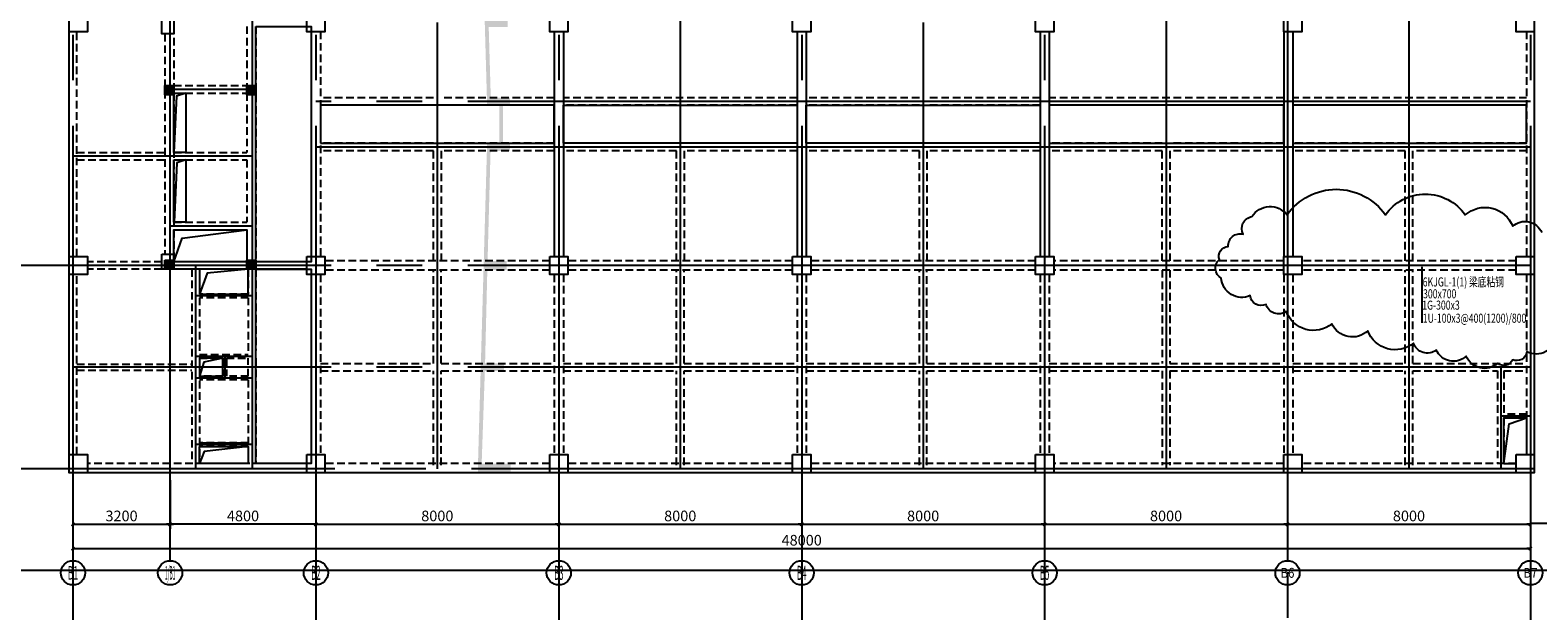
# Model space of a CAD drawing. Extents: x -90001763 to 9665196, y -83739257 to 263449.
# Drawn here: x 2736031 to 2785685, y -5306908 to -5287783 of the extents above; entities that cross this region are included whole.
import ezdxf
from ezdxf.enums import TextEntityAlignment as Align

# ---------------------------------------------------------------- set-up
doc = ezdxf.new("R2010")
doc.units = 0
doc.header["$LTSCALE"] = 1000
doc.header["$PDMODE"] = 3
doc.header["$PDSIZE"] = 100
for name, pattern in [('CENTER', [39.5, 35, -1.5, 1.5, -1.5]), ('DASHED3', [4.5, 3, -1.5]), ('HIDDEN', [0.375, 0.25, -0.125])]:
    doc.linetypes.add(name, pattern=pattern)
doc.layers.get('0').update_dxf_attribs({"linetype": 'CONTINUOUS'})
doc.layers.get('DEFPOINTS').update_dxf_attribs({"linetype": 'CONTINUOUS'})
doc.layers.add('20210805修改', color=1, linetype='CONTINUOUS', plot=False)
for name, color, linetype in [('AXIS', 9, 'CENTER'), ('AXIS_TEXT', 3, 'CONTINUOUS'), ('BEAM_CON', 4, 'HIDDEN'), ('BEAM_SE_CON', 4, 'HIDDEN'), ('DIM', 3, 'CONTINUOUS'), ('HOUSE_COLUMN', 15, 'CONTINUOUS'), ('line', 3, 'CONTINUOUS'), ('m_rc', 5, 'CONTINUOUS'), ('ZHU', 6, 'CONTINUOUS'), ('批量', 5, 'CONTINUOUS'), ('结_X梁_梁号', 3, 'CONTINUOUS'), ('结_Y梁_文字', 3, 'CONTINUOUS'), ('结_Y梁_细辅助线', 21, 'CONTINUOUS')]:
    doc.layers.add(name, color=color, linetype=linetype)
doc.styles.add('_TCH_AXIS', font='COMPLEX', dxfattribs={"bigfont": 'GBCBIG'})
doc.styles.add('TSSD', font='tssdeng.shx', dxfattribs={"width": 0.7, "bigfont": 'tssdchn.shx'})
doc.styles.add('TSSD_Rein', font='gbxwxt.shx', dxfattribs={"width": 0.7, "bigfont": 'gbhzfs.shx'})
doc.dimstyles.new('100', dxfattribs={"dimtxt": 350, "dimasz": 1, "dimexe": 150, "dimexo": 200, "dimgap": 100, "dimtad": 1, "dimdec": 0, "dimzin": 0, "dimdsep": 46, "dimtxsty": 'TSSD', "dimblk": 'DIM_1', "dimcen": 0.09, "dimdle": 150, "dimclrd": 3, "dimclre": 3, "dimclrt": 2, "dimadec": 0, "dimazin": 0, "dimtfac": 1, "dimtdec": 0, "dimtix": 1, "dimtmove": 2, "dimatfit": 3, "dimldrblk": 'NONE', "dimfxl": 300, "dimtolj": 1, "dimtzin": 0, "dimarcsym": 0})

# ---------------------------------------------------------------- blocks, each defined once
blk = doc.blocks.new('DIM_1')
at = {"color": 3, "linetype": 'Continuous'}
blk.add_line((0, 0), (-116, 0), dxfattribs=at)
at = {"color": 3, "linetype": 'Continuous', "const_width": 45}
blk.add_lwpolyline([(-54, -54), (54, 54)], dxfattribs=at)
blk = doc.blocks.new('*D744')
at = {"layer": 'DEFPOINTS', "color": 0, "transparency": 16777216}
for p in [(2737441, -5303204), (2785441, -5303204), (2785441, -5304857)]:
    blk.add_point(p, dxfattribs=at)
at = {"layer": 'DIM', "color": 3, "lineweight": -2, "transparency": 16777216}
for p, q in [((2737441, -5303404), (2737441, -5305007)), ((2785441, -5303404), (2785441, -5305007)), ((2737442, -5304857), (2785440, -5304857))]:
    blk.add_line(p, q, dxfattribs=at)
at = {"layer": 'DIM', "color": 3, "lineweight": -2, "transparency": 16777216, "rotation": 180}
blk.add_blockref('DIM_1', (2737441, -5304857), dxfattribs=at)
at = {"layer": 'DIM', "color": 3, "lineweight": -2, "transparency": 16777216}
blk.add_blockref('DIM_1', (2785441, -5304857), dxfattribs=at)
at = {"layer": 'DIM', "color": 2, "transparency": 16777216, "insert": (2761441, -5304582), "char_height": 350, "attachment_point": 5, "style": 'TSSD'}
blk.add_mtext('\\A1;48000', dxfattribs=at)
blk = doc.blocks.new('_None')
blk = doc.blocks.new('*D745')
at = {"layer": 'DEFPOINTS', "color": 0, "transparency": 16777216}
for p in [(2737441, -5302404), (2740641, -5302404), (2740641, -5304057)]:
    blk.add_point(p, dxfattribs=at)
at = {"layer": 'DIM', "color": 3, "lineweight": -2, "transparency": 16777216}
for p, q in [((2737441, -5302604), (2737441, -5304207)), ((2740641, -5302604), (2740641, -5304207)), ((2737442, -5304057), (2740640, -5304057))]:
    blk.add_line(p, q, dxfattribs=at)
at = {"layer": 'DIM', "color": 3, "lineweight": -2, "transparency": 16777216, "rotation": 180}
blk.add_blockref('DIM_1', (2737441, -5304057), dxfattribs=at)
at = {"layer": 'DIM', "color": 3, "lineweight": -2, "transparency": 16777216}
blk.add_blockref('DIM_1', (2740641, -5304057), dxfattribs=at)
at = {"layer": 'DIM', "color": 2, "transparency": 16777216, "insert": (2739041, -5303782), "char_height": 350, "attachment_point": 5, "style": 'TSSD'}
blk.add_mtext('\\A1;3200', dxfattribs=at)
blk = doc.blocks.new('*D746')
at = {"layer": 'DEFPOINTS', "color": 0, "transparency": 16777216}
for p in [(2745441, -5302404), (2753441, -5302404), (2753441, -5304057)]:
    blk.add_point(p, dxfattribs=at)
at = {"layer": 'DIM', "color": 3, "lineweight": -2, "transparency": 16777216}
for p, q in [((2745441, -5302604), (2745441, -5304207)), ((2753441, -5302604), (2753441, -5304207)), ((2745442, -5304057), (2753440, -5304057))]:
    blk.add_line(p, q, dxfattribs=at)
at = {"layer": 'DIM', "color": 3, "lineweight": -2, "transparency": 16777216, "rotation": 180}
blk.add_blockref('DIM_1', (2745441, -5304057), dxfattribs=at)
at = {"layer": 'DIM', "color": 3, "lineweight": -2, "transparency": 16777216}
blk.add_blockref('DIM_1', (2753441, -5304057), dxfattribs=at)
at = {"layer": 'DIM', "color": 2, "transparency": 16777216, "insert": (2749441, -5303782), "char_height": 350, "attachment_point": 5, "style": 'TSSD'}
blk.add_mtext('\\A1;8000', dxfattribs=at)
blk = doc.blocks.new('*D747')
at = {"layer": 'DEFPOINTS', "color": 0, "transparency": 16777216}
for p in [(2753441, -5302404), (2761441, -5302404), (2761441, -5304057)]:
    blk.add_point(p, dxfattribs=at)
at = {"layer": 'DIM', "color": 3, "lineweight": -2, "transparency": 16777216}
for p, q in [((2753441, -5302604), (2753441, -5304207)), ((2761441, -5302604), (2761441, -5304207)), ((2753442, -5304057), (2761440, -5304057))]:
    blk.add_line(p, q, dxfattribs=at)
at = {"layer": 'DIM', "color": 3, "lineweight": -2, "transparency": 16777216, "rotation": 180}
blk.add_blockref('DIM_1', (2753441, -5304057), dxfattribs=at)
at = {"layer": 'DIM', "color": 3, "lineweight": -2, "transparency": 16777216}
blk.add_blockref('DIM_1', (2761441, -5304057), dxfattribs=at)
at = {"layer": 'DIM', "color": 2, "transparency": 16777216, "insert": (2757441, -5303782), "char_height": 350, "attachment_point": 5, "style": 'TSSD'}
blk.add_mtext('\\A1;8000', dxfattribs=at)
blk = doc.blocks.new('*D748')
at = {"layer": 'DEFPOINTS', "color": 0, "transparency": 16777216}
for p in [(2761441, -5302404), (2769441, -5302404), (2769441, -5304057)]:
    blk.add_point(p, dxfattribs=at)
at = {"layer": 'DIM', "color": 3, "lineweight": -2, "transparency": 16777216}
for p, q in [((2761441, -5302604), (2761441, -5304207)), ((2769441, -5302604), (2769441, -5304207)), ((2761442, -5304057), (2769440, -5304057))]:
    blk.add_line(p, q, dxfattribs=at)
at = {"layer": 'DIM', "color": 3, "lineweight": -2, "transparency": 16777216, "rotation": 180}
blk.add_blockref('DIM_1', (2761441, -5304057), dxfattribs=at)
at = {"layer": 'DIM', "color": 3, "lineweight": -2, "transparency": 16777216}
blk.add_blockref('DIM_1', (2769441, -5304057), dxfattribs=at)
at = {"layer": 'DIM', "color": 2, "transparency": 16777216, "insert": (2765441, -5303782), "char_height": 350, "attachment_point": 5, "style": 'TSSD'}
blk.add_mtext('\\A1;8000', dxfattribs=at)
blk = doc.blocks.new('*D749')
at = {"layer": 'DEFPOINTS', "color": 0, "transparency": 16777216}
for p in [(2769441, -5302404), (2777441, -5302404), (2777441, -5304057)]:
    blk.add_point(p, dxfattribs=at)
at = {"layer": 'DIM', "color": 3, "lineweight": -2, "transparency": 16777216}
for p, q in [((2769441, -5302604), (2769441, -5304207)), ((2777441, -5302604), (2777441, -5304207)), ((2769442, -5304057), (2777440, -5304057))]:
    blk.add_line(p, q, dxfattribs=at)
at = {"layer": 'DIM', "color": 3, "lineweight": -2, "transparency": 16777216, "rotation": 180}
blk.add_blockref('DIM_1', (2769441, -5304057), dxfattribs=at)
at = {"layer": 'DIM', "color": 3, "lineweight": -2, "transparency": 16777216}
blk.add_blockref('DIM_1', (2777441, -5304057), dxfattribs=at)
at = {"layer": 'DIM', "color": 2, "transparency": 16777216, "insert": (2773441, -5303782), "char_height": 350, "attachment_point": 5, "style": 'TSSD'}
blk.add_mtext('\\A1;8000', dxfattribs=at)
blk = doc.blocks.new('*D750')
at = {"layer": 'DEFPOINTS', "color": 0, "transparency": 16777216}
for p in [(2777441, -5302404), (2785441, -5302404), (2785441, -5304057)]:
    blk.add_point(p, dxfattribs=at)
at = {"layer": 'DIM', "color": 3, "lineweight": -2, "transparency": 16777216}
for p, q in [((2777441, -5302604), (2777441, -5304207)), ((2785441, -5302604), (2785441, -5304207)), ((2777442, -5304057), (2785440, -5304057))]:
    blk.add_line(p, q, dxfattribs=at)
at = {"layer": 'DIM', "color": 3, "lineweight": -2, "transparency": 16777216, "rotation": 180}
blk.add_blockref('DIM_1', (2777441, -5304057), dxfattribs=at)
at = {"layer": 'DIM', "color": 3, "lineweight": -2, "transparency": 16777216}
blk.add_blockref('DIM_1', (2785441, -5304057), dxfattribs=at)
at = {"layer": 'DIM', "color": 2, "transparency": 16777216, "insert": (2781441, -5303782), "char_height": 350, "attachment_point": 5, "style": 'TSSD'}
blk.add_mtext('\\A1;8000', dxfattribs=at)
blk = doc.blocks.new('*D751')
at = {"layer": 'DEFPOINTS', "color": 0, "transparency": 16777216}
for p in [(2740641, -5302404), (2745441, -5302404), (2740641, -5304057)]:
    blk.add_point(p, dxfattribs=at)
at = {"layer": 'DIM', "color": 3, "lineweight": -2, "transparency": 16777216}
for p, q in [((2740641, -5302604), (2740641, -5304207)), ((2745441, -5302604), (2745441, -5304207)), ((2745440, -5304057), (2740642, -5304057))]:
    blk.add_line(p, q, dxfattribs=at)
for p, rotation in [((2740641, -5304057), 180.0000000000111), ((2745441, -5304057), 1.111111203044857e-11)]:
    blk.add_blockref('DIM_1', p, dxfattribs=dict(at, rotation=rotation))
at = {"layer": 'DIM', "color": 2, "transparency": 16777216, "insert": (2743041, -5303782), "char_height": 350, "attachment_point": 5, "style": 'TSSD'}
blk.add_mtext('\\A1;4800', dxfattribs=at)

msp = doc.modelspace()

# ---------------------------------------------------------------- hatches: boundary and pattern name
at = {"layer": 'm_rc'}
msp.add_hatch(color=55, dxfattribs=at).paths.add_polyline_path([(2751850.9, -5302358.4), (2751850.9, -5302058.4), (2750901, -5302058.4), (2751006.2, -5299008.4), (2751639.7, -5299008.4), (2751639.7, -5298758.4), (2751013.3, -5298758.4), (2751087.7, -5295683.4), (2751722, -5295683.4), (2751722, -5295383.4), (2751096.3, -5295383.4), (2751193.9, -5291758.4), (2751830.9, -5291758.4), (2751830.9, -5291508.4), (2751600.9, -5291508.4), (2751600.9, -5290258.4), (2751830.9, -5290258.4), (2751830.9, -5290008.4), (2751201.4, -5290008.4), (2751133.4, -5287683.4), (2751754.6, -5287683.4), (2751754.6, -5287383.4), (2751124.7, -5287383.4), (2751016, -5283658.4), (2751642.4, -5283658.4), (2751642.4, -5283408.4), (2751008.8, -5283408.4), (2750901, -5279708.4), (2751480.9, -5279708.4), (2751480.9, -5279408.4), (2750780.9, -5279408.4), (2750780.9, -5279708.4), (2751080.9, -5290258.4), (2751480.9, -5290258.4), (2751480.9, -5291508.4), (2751080.9, -5291508.4), (2750780.9, -5302058.4), (2750780.9, -5302358.4), (2751850.9, -5302358.4), (2751850.9, -5302058.4)])

# ---------------------------------------------------------------- linework, layer by layer
at = {"layer": '20210805修改'}
msp.add_lwpolyline([(2786304, -5297855.3, -0.5205671), (2785320.8, -5298375.5, -0.5205671), (2785320.8, -5298375.5, -0.5205671), (2784858.1, -5298635.6, -0.5205671), (2784858.1, -5298635.6, -0.5205671), (2784366.5, -5298751.1, -0.5205671), (2784366.5, -5298751.1, -0.5205671), (2783325.5, -5298520, -0.5205671), (2783325.5, -5298520, -0.5205671), (2782342.4, -5298317.7, -0.5205671), (2782342.4, -5298317.7, -0.5205671), (2781590.5, -5298086.5, -0.5205671), (2781590.5, -5298086.5, -0.5205671), (2780086.8, -5297681.9, -0.5205671), (2780086.8, -5297681.9, -0.5205671), (2778901.3, -5297450.7, -0.5205671), (2778901.3, -5297450.7, -0.5205671), (2777397.6, -5297046.2, -0.5205671), (2777397.6, -5297046.2, -0.5205671), (2776732.5, -5296815, -0.5205671), (2776732.5, -5296815, -0.5205671), (2776212, -5296526, -0.5205671), (2776212, -5296526, -0.5205671), (2775257.7, -5295948, -0.5205671), (2775257.7, -5295948, -0.5205671), (2775199.9, -5295341.2, -0.5205671), (2775199.9, -5295341.2, -0.5205671), (2775489.1, -5294907.7, -0.5205671), (2775489.1, -5294907.7, -0.5205671), (2775980.7, -5294503.1, -0.5205671), (2775980.7, -5294503.1, -0.5205671), (2776269.8, -5293925.1, -0.5205671), (2777426.5, -5293867.3, -0.5205671), (2777426.5, -5293867.3, -0.5205671), (2780665.2, -5293867.3, -0.5205671), (2780665.2, -5293867.3, -0.5205671), (2783296.6, -5293867.3, -0.5205671), (2783296.6, -5293867.3, -0.5205671), (2784858.1, -5294243, -0.5205671), (2784858.1, -5294243, -0.5205671), (2785812.4, -5294445.3, -0.5205671)], format="xyb", dxfattribs=at)
at = {"layer": 'AXIS'}
for p, q in [((2737441.2, -5172433.4), (2737441.2, -5338533.4)), ((2745441.2, -5172433.4), (2745441.2, -5338533.4)), ((2753441.2, -5172433.4), (2753441.2, -5338533.4)), ((2761441.2, -5172433.4), (2761441.2, -5338533.4)), ((2769441.2, -5172433.4), (2769441.2, -5338533.4)), ((2785441.2, -5172433.4), (2785441.2, -5338533.4)), ((2777441.2, -5190133.4), (2777441.2, -5338533.4)), ((2743341.2, -5208833.4), (2743341.2, -5302233.4)), ((2740641.2, -5305256.6), (2740641.2, -5223533.4)), ((2743341.2, -5271413.4), (2743341.2, -5302233.4)), ((2757441.2, -5279533.4), (2757441.2, -5302233.4)), ((2773441.2, -5279533.4), (2773441.2, -5295533.4)), ((2781441.2, -5279533.4), (2781441.2, -5302233.4)), ((2749441.2, -5287533.4), (2749441.2, -5302233.4)), ((2765441.2, -5287533.4), (2765441.2, -5302233.4)), ((2743341.2, -5289733.4), (2740641.2, -5289733.4)), ((2785441.2, -5290133.4), (2745441.2, -5290133.4)), ((2777441.2, -5291633.4), (2745441.2, -5291633.4)), ((2785441.2, -5291633.4), (2777381.2, -5291633.4)), ((2743341.2, -5291933.4), (2737441.2, -5291933.4)), ((2743341.2, -5294233.4), (2740641.2, -5294233.4)), ((2785441.2, -5295533.4), (2709591.3, -5295533.4)), ((2741481.2, -5295533.4), (2741481.2, -5302233.4)), ((2773441.2, -5295533.4), (2773441.2, -5302233.4)), ((2743341.2, -5296533.4), (2741481.2, -5296533.4)), ((2741481.2, -5298523.4), (2743341.2, -5298523.4)), ((2742441.2, -5298463.4), (2742441.2, -5299243.4)), ((2745441.2, -5298883.4), (2737441.2, -5298883.4)), ((2785441.2, -5298883.4), (2745441.2, -5298883.4)), ((2784461.2, -5298883.4), (2784461.2, -5302233.4)), ((2743341.2, -5299243.4), (2741481.2, -5299243.4)), ((2777441.2, -5299283.4), (2777441.2, -5300593.4)), ((2781441.2, -5299223.4), (2781441.2, -5300593.4)), ((2785441.2, -5300493.4), (2784461.2, -5300493.4)), ((2743341.2, -5301433.4), (2741481.2, -5301433.4)), ((2743341.2, -5301433.4), (2741541.2, -5301433.4)), ((2785561.2, -5302233.4), (2709591.3, -5302233.4)), ((2818391.2, -5304033.4), (2785441.2, -5304033.4))]:
    msp.add_line(p, q, dxfattribs=at)
at = {"layer": 'BEAM_CON', "color": 55}
for p, q in [((2740766.2, -5287658.4), (2740766.2, -5289608.4)), ((2737566.2, -5295233.4), (2737566.2, -5287833.4)), ((2740466.2, -5287908.4), (2740466.2, -5295158.4)), ((2745291.2, -5287833.4), (2745291.2, -5295233.4)), ((2745591.2, -5287833.4), (2745591.2, -5295233.4)), ((2785316.2, -5287833.4), (2785316.2, -5295233.4)), ((2740766.2, -5289858.4), (2740766.2, -5295408.4)), ((2740366.2, -5295408.4), (2737916.2, -5295408.4)), ((2745141.2, -5295408.4), (2740766.2, -5295408.4)), ((2753141.2, -5295383.4), (2745741.2, -5295383.4)), ((2761141.2, -5295383.4), (2753741.2, -5295383.4)), ((2769141.2, -5295383.4), (2761741.2, -5295383.4)), ((2777316.2, -5295383.4), (2769741.2, -5295383.4)), ((2737566.2, -5301758.4), (2737566.2, -5295833.4)), ((2740366.2, -5295658.4), (2737916.2, -5295658.4)), ((2745291.2, -5295833.4), (2745291.2, -5301758.4)), ((2745591.2, -5295833.4), (2745591.2, -5301758.4)), ((2753141.2, -5295683.4), (2745741.2, -5295683.4)), ((2753291.2, -5295833.4), (2753291.2, -5301758.4)), ((2753591.2, -5295833.4), (2753591.2, -5301758.4)), ((2761141.2, -5295683.4), (2753741.2, -5295683.4)), ((2761291.2, -5295833.4), (2761291.2, -5301758.4)), ((2761591.2, -5295833.4), (2761591.2, -5301758.4)), ((2769141.2, -5295683.4), (2761741.2, -5295683.4)), ((2769291.2, -5295833.4), (2769291.2, -5301758.4)), ((2769591.2, -5295833.4), (2769591.2, -5301758.4)), ((2777316.2, -5295683.4), (2769741.2, -5295683.4)), ((2777316.2, -5295833.4), (2777316.2, -5301758.4)), ((2777616.2, -5295833.4), (2777616.2, -5301758.4)), ((2785316.2, -5295833.4), (2785316.2, -5301758.4)), ((2745141.2, -5302058.4), (2737916.2, -5302058.4)), ((2753141.2, -5302058.4), (2745741.2, -5302058.4)), ((2761141.2, -5302058.4), (2753741.2, -5302058.4)), ((2769141.2, -5302058.4), (2761741.2, -5302058.4)), ((2777316.2, -5302058.4), (2769741.2, -5302058.4)), ((2784966.2, -5302058.4), (2777916.2, -5302058.4))]:
    msp.add_line(p, q, dxfattribs=at)
at = {"layer": 'BEAM_CON', "color": 55, "linetype": 'Continuous'}
for p, q in [((2737316.2, -5295233.4), (2737316.2, -5287833.4)), ((2753291.2, -5287833.4), (2753291.2, -5295233.4)), ((2753591.2, -5287833.4), (2753591.2, -5295233.4)), ((2761291.2, -5287833.4), (2761291.2, -5295233.4)), ((2761591.2, -5287833.4), (2761591.2, -5295233.4)), ((2769291.2, -5287833.4), (2769291.2, -5295233.4)), ((2769591.2, -5287833.4), (2769591.2, -5295233.4)), ((2777316.2, -5287833.4), (2777316.2, -5295233.4)), ((2777616.2, -5287833.4), (2777616.2, -5295233.4)), ((2785566.2, -5287833.4), (2785566.2, -5295233.4)), ((2737316.2, -5301758.4), (2737316.2, -5295833.4)), ((2785566.2, -5295833.4), (2785566.2, -5301758.4)), ((2745141.2, -5302358.4), (2737916.2, -5302358.4)), ((2753141.2, -5302358.4), (2745741.2, -5302358.4)), ((2761141.2, -5302358.4), (2753741.2, -5302358.4)), ((2769141.2, -5302358.4), (2761741.2, -5302358.4)), ((2777316.2, -5302358.4), (2769741.2, -5302358.4)), ((2784966.2, -5302358.4), (2777916.2, -5302358.4))]:
    msp.add_line(p, q, dxfattribs=at)
at = {"layer": 'BEAM_CON'}
for p, q in [((2784966.2, -5295383.4), (2777916.2, -5295383.4)), ((2784966.2, -5295683.4), (2777916.2, -5295683.4))]:
    msp.add_line(p, q, dxfattribs=at)
at = {"layer": 'BEAM_CON', "color": 55, "linetype": 'ByBlock'}
msp.add_line((2745141.2, -5295658.4), (2740766.2, -5295658.4), dxfattribs=at)
at = {"layer": 'BEAM_SE_CON', "color": 55}
for p, q in [((2743166.2, -5287658.4), (2743166.2, -5289608.4)), ((2743466.2, -5287658.4), (2743466.2, -5291808.4)), ((2740766.2, -5289608.4), (2743166.2, -5289608.4)), ((2740766.2, -5289858.4), (2743166.2, -5289858.4)), ((2743166.2, -5289858.4), (2743166.2, -5291808.4)), ((2749316.2, -5290008.4), (2745591.2, -5290008.4)), ((2753291.2, -5290008.4), (2749566.2, -5290008.4)), ((2761291.2, -5290008.4), (2753591.2, -5290008.4)), ((2765316.2, -5290008.4), (2761591.2, -5290008.4)), ((2769291.2, -5290008.4), (2765566.2, -5290008.4)), ((2777316.2, -5290008.4), (2769591.2, -5290008.4)), ((2785316.2, -5290008.4), (2777616.2, -5290008.4)), ((2749316.2, -5290258.4), (2745591.2, -5290258.4)), ((2753291.2, -5290258.4), (2749566.2, -5290258.4)), ((2757316.2, -5290258.4), (2753591.2, -5290258.4)), ((2761291.2, -5290258.4), (2757566.2, -5290258.4)), ((2765316.2, -5290258.4), (2761591.2, -5290258.4)), ((2769291.2, -5290258.4), (2765566.2, -5290258.4)), ((2773316.2, -5290258.4), (2769591.2, -5290258.4)), ((2777316.2, -5290258.4), (2773566.2, -5290258.4)), ((2781316.2, -5290258.4), (2777616.2, -5290258.4)), ((2785316.2, -5290258.4), (2781566.2, -5290258.4)), ((2749316.2, -5291508.4), (2745591.2, -5291508.4)), ((2753291.2, -5291508.4), (2749566.2, -5291508.4)), ((2761291.2, -5291508.4), (2753591.2, -5291508.4)), ((2761291.2, -5291508.4), (2757566.2, -5291508.4)), ((2765316.2, -5291508.4), (2761591.2, -5291508.4)), ((2769291.2, -5291508.4), (2765566.2, -5291508.4)), ((2773316.2, -5291508.4), (2769591.2, -5291508.4)), ((2777316.2, -5291508.4), (2773566.2, -5291508.4)), ((2781316.2, -5291508.4), (2777616.2, -5291508.4)), ((2785316.2, -5291508.4), (2781566.2, -5291508.4)), ((2737566.2, -5291808.4), (2740466.2, -5291808.4)), ((2737566.2, -5292058.4), (2740466.2, -5292058.4)), ((2740766.2, -5291808.4), (2743166.2, -5291808.4)), ((2740766.2, -5292058.4), (2743166.2, -5292058.4)), ((2743166.2, -5292058.4), (2743166.2, -5294108.4)), ((2743466.2, -5292058.4), (2743466.2, -5295408.4)), ((2749316.2, -5291758.4), (2745591.2, -5291758.4)), ((2749316.2, -5295383.4), (2749316.2, -5291758.4)), ((2753291.2, -5291758.4), (2749566.2, -5291758.4)), ((2749566.2, -5291758.4), (2749566.2, -5295383.4)), ((2757316.2, -5291758.4), (2753591.2, -5291758.4)), ((2757316.2, -5295383.4), (2757316.2, -5291758.4)), ((2761291.2, -5291758.4), (2757566.2, -5291758.4)), ((2757566.2, -5291758.4), (2757566.2, -5295383.4)), ((2765316.2, -5291758.4), (2761591.2, -5291758.4)), ((2765316.2, -5295383.4), (2765316.2, -5291758.4)), ((2769291.2, -5291758.4), (2765566.2, -5291758.4)), ((2765566.2, -5291758.4), (2765566.2, -5295383.4)), ((2773316.2, -5291758.4), (2769591.2, -5291758.4)), ((2773316.2, -5295383.4), (2773316.2, -5291758.4)), ((2777316.2, -5291758.4), (2773566.2, -5291758.4)), ((2773566.2, -5291758.4), (2773566.2, -5295383.4)), ((2781316.2, -5291758.4), (2777616.2, -5291758.4)), ((2781316.2, -5295383.4), (2781316.2, -5291758.4)), ((2785316.2, -5291758.4), (2781566.2, -5291758.4)), ((2781566.2, -5295383.4), (2781566.2, -5291758.4)), ((2740766.2, -5294108.4), (2743166.2, -5294108.4)), ((2740766.2, -5294358.4), (2743166.2, -5294358.4)), ((2743166.2, -5294358.4), (2743166.2, -5295408.4)), ((2741356.2, -5295658.4), (2741356.2, -5302058.4)), ((2741606.2, -5295708.4), (2741606.2, -5296473.4)), ((2743216.2, -5295658.4), (2743216.2, -5296473.4)), ((2743466.2, -5295658.4), (2743466.2, -5298338.4)), ((2749316.2, -5298758.4), (2749316.2, -5295683.4)), ((2749566.2, -5298758.4), (2749566.2, -5295683.4)), ((2757316.2, -5298758.4), (2757316.2, -5295683.4)), ((2757566.2, -5298758.4), (2757566.2, -5295683.4)), ((2765316.2, -5298758.4), (2765316.2, -5295683.4)), ((2765566.2, -5298758.4), (2765566.2, -5295683.4)), ((2773316.2, -5295683.4), (2773316.2, -5298758.4)), ((2773566.2, -5295683.4), (2773566.2, -5298758.4)), ((2781316.2, -5298758.4), (2781316.2, -5295683.4)), ((2781566.2, -5298758.4), (2781566.2, -5295683.4)), ((2743216.2, -5296473.4), (2741606.2, -5296473.4)), ((2741606.2, -5296593.4), (2741606.2, -5298463.4)), ((2743216.2, -5296593.4), (2741606.2, -5296593.4)), ((2743216.2, -5296593.4), (2743216.2, -5298463.4)), ((2741606.2, -5298463.4), (2743216.2, -5298463.4)), ((2741606.2, -5298583.4), (2741606.2, -5302058.4)), ((2741606.2, -5298583.4), (2742381.2, -5298583.4)), ((2742381.2, -5298583.4), (2742381.2, -5299183.4)), ((2742501.2, -5298583.4), (2743216.2, -5298583.4)), ((2742501.2, -5298583.4), (2742501.2, -5299183.4)), ((2743216.2, -5299183.4), (2743216.2, -5298583.4)), ((2743466.2, -5298588.4), (2743466.2, -5302058.4)), ((2737566.2, -5298783.4), (2741356.2, -5298783.4)), ((2737566.2, -5298983.4), (2741356.2, -5298983.4)), ((2745591.2, -5298758.4), (2749316.2, -5298758.4)), ((2745591.2, -5299008.4), (2749316.2, -5299008.4)), ((2749316.2, -5302108.4), (2749316.2, -5299008.4)), ((2749566.2, -5298758.4), (2753291.2, -5298758.4)), ((2749566.2, -5299008.4), (2753291.2, -5299008.4)), ((2749566.2, -5302108.4), (2749566.2, -5299008.4)), ((2753591.2, -5298758.4), (2757316.2, -5298758.4)), ((2753591.2, -5299008.4), (2757316.2, -5299008.4)), ((2757316.2, -5302108.4), (2757316.2, -5299008.4)), ((2757566.2, -5298758.4), (2761291.2, -5298758.4)), ((2757566.2, -5299008.4), (2761291.2, -5299008.4)), ((2757566.2, -5302108.4), (2757566.2, -5299008.4)), ((2761591.2, -5298758.4), (2765316.2, -5298758.4)), ((2761591.2, -5299008.4), (2765316.2, -5299008.4)), ((2765316.2, -5302108.4), (2765316.2, -5299008.4)), ((2765566.2, -5298758.4), (2769291.2, -5298758.4)), ((2765566.2, -5299008.4), (2769291.2, -5299008.4)), ((2765566.2, -5302108.4), (2765566.2, -5299008.4)), ((2769591.2, -5298758.4), (2773316.2, -5298758.4)), ((2769591.2, -5299008.4), (2773316.2, -5299008.4)), ((2773316.2, -5299008.4), (2773316.2, -5302108.4)), ((2773566.2, -5298758.4), (2777316.2, -5298758.4)), ((2773566.2, -5299008.4), (2777316.2, -5299008.4)), ((2773566.2, -5299008.4), (2773566.2, -5302108.4)), ((2777616.2, -5298758.4), (2781316.2, -5298758.4)), ((2777616.2, -5299008.4), (2781316.2, -5299008.4)), ((2781316.2, -5302108.4), (2781316.2, -5299008.4)), ((2781566.2, -5298758.4), (2785316.2, -5298758.4)), ((2781566.2, -5299008.4), (2784361.2, -5299008.4)), ((2781566.2, -5302108.4), (2781566.2, -5299008.4)), ((2784361.2, -5299008.4), (2784361.2, -5302063.4)), ((2784561.2, -5299008.4), (2785316.2, -5299008.4)), ((2784561.2, -5299008.4), (2784561.2, -5300433.4)), ((2742381.2, -5299183.4), (2741606.2, -5299183.4)), ((2743216.2, -5299303.4), (2741606.2, -5299303.4)), ((2743216.2, -5299183.4), (2742501.2, -5299183.4)), ((2743216.2, -5299303.4), (2743216.2, -5302058.4)), ((2785316.2, -5300433.4), (2784561.2, -5300433.4)), ((2785316.2, -5300553.4), (2784561.2, -5300553.4)), ((2784561.2, -5300553.4), (2784561.2, -5302058.4)), ((2741601.2, -5301373.4), (2743216.2, -5301373.4)), ((2741601.2, -5301493.4), (2743216.2, -5301493.4)), ((2743216.2, -5301373.4), (2741606.2, -5301373.4)), ((2743216.2, -5301493.4), (2741606.2, -5301493.4))]:
    msp.add_line(p, q, dxfattribs=at)
at = {"layer": 'DIM'}
for p, q in [((2737441.2, -5302804.1), (2737441.2, -5305067.1)), ((2737441.2, -5302804.1), (2737441.2, -5305067.1)), ((2745441.2, -5302804.1), (2745441.2, -5305067.1)), ((2745441.2, -5302804.1), (2745441.2, -5305067.1)), ((2753441.2, -5302804.1), (2753441.2, -5305256.6)), ((2753441.2, -5302804.1), (2753441.2, -5305256.6)), ((2761441.2, -5302804.1), (2761441.2, -5305256.6)), ((2761441.2, -5302804.1), (2761441.2, -5305256.6)), ((2769441.2, -5302804.1), (2769441.2, -5305256.6)), ((2769441.2, -5302804.1), (2769441.2, -5305256.6)), ((2777441.2, -5302804.1), (2777441.2, -5305256.1)), ((2785441.2, -5302804.1), (2785441.2, -5305367.1)), ((2785441.2, -5302804.1), (2785441.2, -5305367.1))]:
    msp.add_line(p, q, dxfattribs=at)
for centre in [(2737441.2, -5305656.6), (2737441.2, -5305656.6), (2740641.2, -5305656.6), (2740641.2, -5305656.6), (2745441.2, -5305656.6), (2745441.2, -5305656.6), (2753441.2, -5305656.6), (2753441.2, -5305656.6), (2761441.2, -5305656.6), (2761441.2, -5305656.6), (2769441.2, -5305656.6), (2769441.2, -5305656.6), (2777441.2, -5305656.1), (2777441.2, -5305656.1), (2785441.2, -5305656.6), (2785441.2, -5305656.6)]:
    msp.add_circle(centre, 400, dxfattribs=at)
at = {"layer": 'HOUSE_COLUMN', "color": 55}
for points in [[(2740466.2, -5289608.4), (2740766.2, -5289608.4), (2740466.2, -5289908.4), (2740766.2, -5289908.4)], [(2743166.2, -5289608.4), (2743466.2, -5289608.4), (2743166.2, -5289908.4), (2743466.2, -5289908.4)], [(2740466.2, -5295358.4), (2740766.2, -5295358.4), (2740466.2, -5295658.4), (2740766.2, -5295658.4)], [(2743166.2, -5295358.4), (2743466.2, -5295358.4), (2743166.2, -5295658.4), (2743466.2, -5295658.4)]]:
    msp.add_solid(points, dxfattribs=at)
at = {"layer": 'line', "color": 55}
for points in [[(2737316.2, -5208708.4), (2785566.2, -5208708.4), (2785566.2, -5302358.4), (2737316.2, -5302358.4)], [(2743466.2, -5287658.4), (2745291.2, -5287658.4), (2745291.2, -5295408.4), (2743466.2, -5295408.4)], [(2740766.2, -5289858.4), (2741161.2, -5289858.4), (2741161.2, -5291808.4), (2740766.2, -5291808.4)], [(2745591.2, -5291508.4), (2753291.2, -5291508.4), (2753291.2, -5290258.4), (2745591.2, -5290258.4)], [(2761291.2, -5291508.4), (2753591.2, -5291508.4), (2753591.2, -5290258.4), (2761291.2, -5290258.4)], [(2761591.2, -5290258.4), (2769291.2, -5290258.4), (2769291.2, -5291508.4), (2761591.2, -5291508.4)], [(2777316.2, -5290258.4), (2769591.2, -5290258.4), (2769591.2, -5291508.4), (2777316.2, -5291508.4)], [(2785316.2, -5290258.4), (2777616.2, -5290258.4), (2777616.2, -5291508.4), (2785316.2, -5291508.4)], [(2740766.2, -5292058.4), (2741161.2, -5292058.4), (2741161.2, -5294108.4), (2740766.2, -5294108.4)], [(2741606.2, -5296473.4), (2743216.2, -5296473.4), (2743216.2, -5295658.4), (2741606.2, -5295658.4)], [(2743466.2, -5295658.4), (2745291.2, -5295658.4), (2745291.2, -5302058.4), (2743466.2, -5302058.4)], [(2741606.2, -5299183.4), (2742381.2, -5299183.4), (2742381.2, -5298583.4), (2741606.2, -5298583.4)], [(2741606.2, -5301493.4), (2743216.2, -5301493.4), (2743216.2, -5302058.4), (2741606.2, -5302058.4)]]:
    msp.add_lwpolyline(points, close=True, dxfattribs=at)
for points in [[(2741154.2, -5289858.4), (2740850.2, -5289954.5), (2740766.2, -5291808.4)], [(2741161.2, -5292058.4), (2740857.2, -5292154.5), (2740773.2, -5294108.4)], [(2740766.2, -5295408.4), (2740766.2, -5294358.4), (2743166.2, -5294358.4), (2743166.2, -5295408.4), (2740766.2, -5295408.4), (2741034.1, -5294635.9), (2743166.2, -5294358.4)], [(2743216.2, -5295658.4), (2741864.2, -5295789.2), (2741606.2, -5296473.4)], [(2742381.2, -5298583.4), (2741750.9, -5298713.3), (2741606.2, -5299183.4)], [(2784561.2, -5302058.4), (2784561.2, -5300553.4), (2785316.2, -5300553.4), (2785316.2, -5301758.4)], [(2784561.2, -5302058.4), (2784736.1, -5300747.4), (2785316.2, -5300553.4)], [(2743216.2, -5301493.4), (2741759.9, -5301654.9), (2741606.2, -5302058.4)], [(2784561.2, -5302058.4), (2784966.2, -5302058.4)]]:
    msp.add_lwpolyline(points, dxfattribs=at)
at = {"layer": 'ZHU', "color": 55}
for points in [[(2737316.2, -5287233.4), (2737916.2, -5287233.4), (2737916.2, -5287833.4), (2737316.2, -5287833.4)], [(2740366.2, -5287408.4), (2740766.2, -5287408.4), (2740766.2, -5287908.4), (2740366.2, -5287908.4)], [(2745141.2, -5287233.4), (2745741.2, -5287233.4), (2745741.2, -5287833.4), (2745141.2, -5287833.4)], [(2753141.2, -5287233.4), (2753741.2, -5287233.4), (2753741.2, -5287833.4), (2753141.2, -5287833.4)], [(2761141.2, -5287233.4), (2761741.2, -5287233.4), (2761741.2, -5287833.4), (2761141.2, -5287833.4)], [(2769141.2, -5287233.4), (2769741.2, -5287233.4), (2769741.2, -5287833.4), (2769141.2, -5287833.4)], [(2777316.2, -5287233.4), (2777916.2, -5287233.4), (2777916.2, -5287833.4), (2777316.2, -5287833.4)], [(2784966.2, -5287233.4), (2785566.2, -5287233.4), (2785566.2, -5287833.4), (2784966.2, -5287833.4)], [(2740466.2, -5289608.4), (2740766.2, -5289608.4), (2740766.2, -5289908.4), (2740466.2, -5289908.4)], [(2743166.2, -5289608.4), (2743466.2, -5289608.4), (2743466.2, -5289908.4), (2743166.2, -5289908.4)], [(2737316.2, -5295233.4), (2737916.2, -5295233.4), (2737916.2, -5295833.4), (2737316.2, -5295833.4)], [(2740366.2, -5295158.4), (2740766.2, -5295158.4), (2740766.2, -5295658.4), (2740366.2, -5295658.4)], [(2740466.2, -5295358.4), (2740766.2, -5295358.4), (2740766.2, -5295658.4), (2740466.2, -5295658.4)], [(2743166.2, -5295358.4), (2743466.2, -5295358.4), (2743466.2, -5295658.4), (2743166.2, -5295658.4)], [(2745141.2, -5295233.4), (2745741.2, -5295233.4), (2745741.2, -5295833.4), (2745141.2, -5295833.4)], [(2753141.2, -5295233.4), (2753741.2, -5295233.4), (2753741.2, -5295833.4), (2753141.2, -5295833.4)], [(2761141.2, -5295233.4), (2761741.2, -5295233.4), (2761741.2, -5295833.4), (2761141.2, -5295833.4)], [(2769141.2, -5295233.4), (2769741.2, -5295233.4), (2769741.2, -5295833.4), (2769141.2, -5295833.4)], [(2777316.2, -5295233.4), (2777916.2, -5295233.4), (2777916.2, -5295833.4), (2777316.2, -5295833.4)], [(2784966.2, -5295233.4), (2785566.2, -5295233.4), (2785566.2, -5295833.4), (2784966.2, -5295833.4)], [(2737316.2, -5301758.4), (2737916.2, -5301758.4), (2737916.2, -5302358.4), (2737316.2, -5302358.4)], [(2745141.2, -5301758.4), (2745741.2, -5301758.4), (2745741.2, -5302358.4), (2745141.2, -5302358.4)], [(2753141.2, -5301758.4), (2753741.2, -5301758.4), (2753741.2, -5302358.4), (2753141.2, -5302358.4)], [(2761141.2, -5301758.4), (2761741.2, -5301758.4), (2761741.2, -5302358.4), (2761141.2, -5302358.4)], [(2769141.2, -5301758.4), (2769741.2, -5301758.4), (2769741.2, -5302358.4), (2769141.2, -5302358.4)], [(2777316.2, -5301758.4), (2777916.2, -5301758.4), (2777916.2, -5302358.4), (2777316.2, -5302358.4)], [(2784966.2, -5301758.4), (2785566.2, -5301758.4), (2785566.2, -5302358.4), (2784966.2, -5302358.4)]]:
    msp.add_lwpolyline(points, close=True, dxfattribs=at)
at = {"layer": '批量'}
msp.add_lwpolyline([(2706867.8, -5343581.4), (2802467.8, -5343581.4), (2802467.8, -5305581.4), (2706867.8, -5305581.4)], close=True, dxfattribs=at)
at = {"layer": '结_X梁_梁号', "linetype": 'DASHED3', "const_width": 50}
msp.add_lwpolyline([(2777916.2, -5295533.4), (2784966.2, -5295533.4)], dxfattribs=at)
at = {"layer": '结_Y梁_细辅助线', "color": 16}
msp.add_line((2781871.5, -5297425.8), (2781871.5, -5295574.1), dxfattribs=at)

# ---------------------------------------------------------------- texts
at = {"layer": 'AXIS_TEXT', "style": '_TCH_AXIS'}
for s, height, width, p, p2 in [('B1', 445.44, 0.516129, (2737271.5, -5305879.3), (2737610.9, -5305879.3)), ('1/B1', 445.44, 0.235294, (2740471.5, -5305879.3), (2740810.9, -5305879.3)), ('B2', 465.95, 0.388889, (2745285.9, -5305889.5), (2745596.5, -5305889.5)), ('B3', 465.95, 0.388889, (2753285.9, -5305889.5), (2753596.5, -5305889.5)), ('B4', 465.95, 0.368421, (2761285.9, -5305889.5), (2761596.5, -5305889.5)), ('B5', 465.95, 0.388889, (2769285.9, -5305889.5), (2769596.5, -5305889.5)), ('B6', 328.45, 0.805556, (2777214.4, -5305820.3), (2777668, -5305820.3)), ('B7', 314.07, 0.861111, (2785209.4, -5305813.6), (2785673, -5305813.6))]:
    msp.add_text(s, height=height, dxfattribs=dict(at, width=width)).set_placement(p, p2, align=Align.FIT)
at = {"layer": '结_Y梁_文字', "style": 'TSSD_Rein', "width": 0.7}
for s, p in [('6KJGL-1(1) 梁底粘钢', (2781894, -5296225.1)), ('300x700', (2781905.5, -5296615.7))]:
    msp.add_text(s, height=300, dxfattribs=at).set_placement(p)
at = {"layer": '结_Y梁_文字', "color": 91, "style": 'TSSD_Rein', "width": 0.7}
for s, p in [('1G-300x3', (2781878.3, -5296989.4)), ('1U-100x3@400(1200)/800', (2781895.6, -5297419.8))]:
    msp.add_text(s, height=300, dxfattribs=at).set_placement(p)

# ---------------------------------------------------------------- dimensions: what is measured, and where the dimension line sits
at = {"layer": 'DIM'}
for p1, p2, distance, picture, middle in [((2737441.2, -5302404.1), (2740641.2, -5302404.1), -1652.5, '*D745', (2739041.2, -5303781.6)), ((2745441.2, -5302404.1), (2740641.2, -5302404.1), 1652.5, '*D751', (2743041.2, -5303781.6)), ((2745441.2, -5302404.1), (2753441.2, -5302404.1), -1652.5, '*D746', (2749441.2, -5303781.6)), ((2753441.2, -5302404.1), (2761441.2, -5302404.1), -1652.5, '*D747', (2757441.2, -5303781.6)), ((2761441.2, -5302404.1), (2769441.2, -5302404.1), -1652.5, '*D748', (2765441.2, -5303781.6)), ((2769441.2, -5302404.1), (2777441.2, -5302404.1), -1652.5, '*D749', (2773441.2, -5303781.6)), ((2777441.2, -5302404.1), (2785441.2, -5302404.1), -1652.5, '*D750', (2781441.2, -5303781.6)), ((2737441.2, -5303204.1), (2785441.2, -5303204.1), -1652.5, '*D744', (2761441.2, -5304581.6))]:
    dim = msp.add_aligned_dim(p1=p1, p2=p2, distance=distance, dimstyle='100', dxfattribs=at)
    dim.commit()
    dim.dimension.update_dxf_attribs({"geometry": picture, "text_midpoint": middle})

doc.saveas('drawing.dxf')
